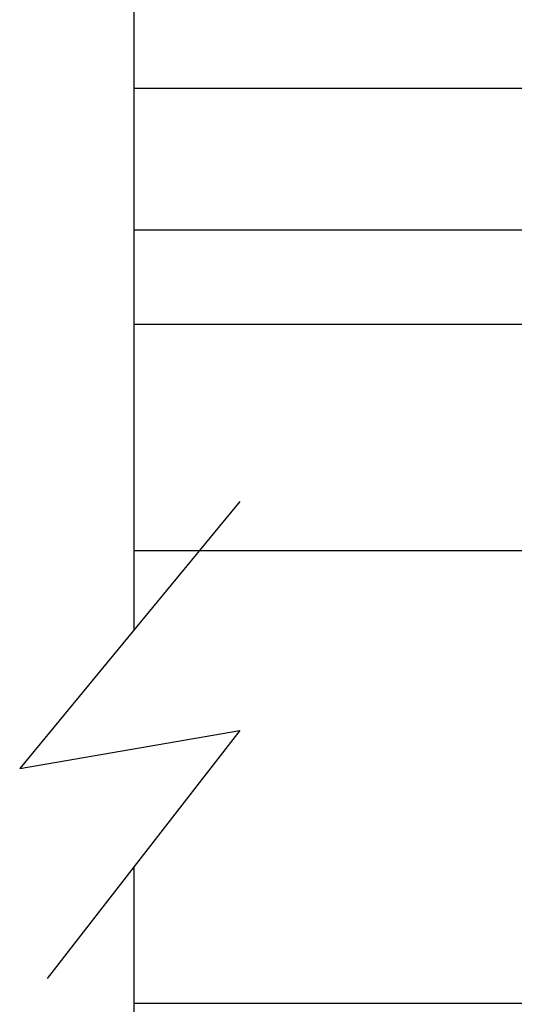
# Model space of a CAD drawing. Extents: x 74.7 to 130.8, y 17.3 to 53.6.
# Drawn here: x 113.1 to 113.6, y 20 to 21.1 of the extents above; entities that cross this region are included whole.
import ezdxf

# ---------------------------------------------------------------- set-up
doc = ezdxf.new("R2010")
doc.units = 0
doc.header["$MEASUREMENT"] = 0
doc.layers.add('CK_LEVEL_1', color=7, linetype='CONTINUOUS')

msp = doc.modelspace()

# ---------------------------------------------------------------- linework, layer by layer
at = {"layer": 'CK_LEVEL_1', "color": 4, "linetype": 'Continuous'}
for p, q in [((113.21946, 21.40472), (113.21946, 20.44224)), ((113.3366, 20.58431), (113.09335, 20.2893)), ((113.09335, 20.2893), (113.3366, 20.33145)), ((113.3366, 20.33145), (113.12376, 20.05752)), ((113.21946, 20.18068), (113.21946, 19.15471))]:
    msp.add_line(p, q, dxfattribs=at)
at = {"layer": 'CK_LEVEL_1', "color": 3, "linetype": 'Continuous'}
for p, q in [((113.21946, 21.0407), (113.77995, 21.0407)), ((113.66995, 20.8837), (113.21923, 20.8837))]:
    msp.add_line(p, q, dxfattribs=at)
at = {"layer": 'CK_LEVEL_1', "color": 2, "linetype": 'Continuous'}
for p, q in [((114.15888, 20.7797), (113.21946, 20.7797)), ((114.15888, 20.5297), (113.21946, 20.5297)), ((114.15888, 20.0297), (113.21946, 20.0297))]:
    msp.add_line(p, q, dxfattribs=at)

doc.saveas('drawing.dxf')
